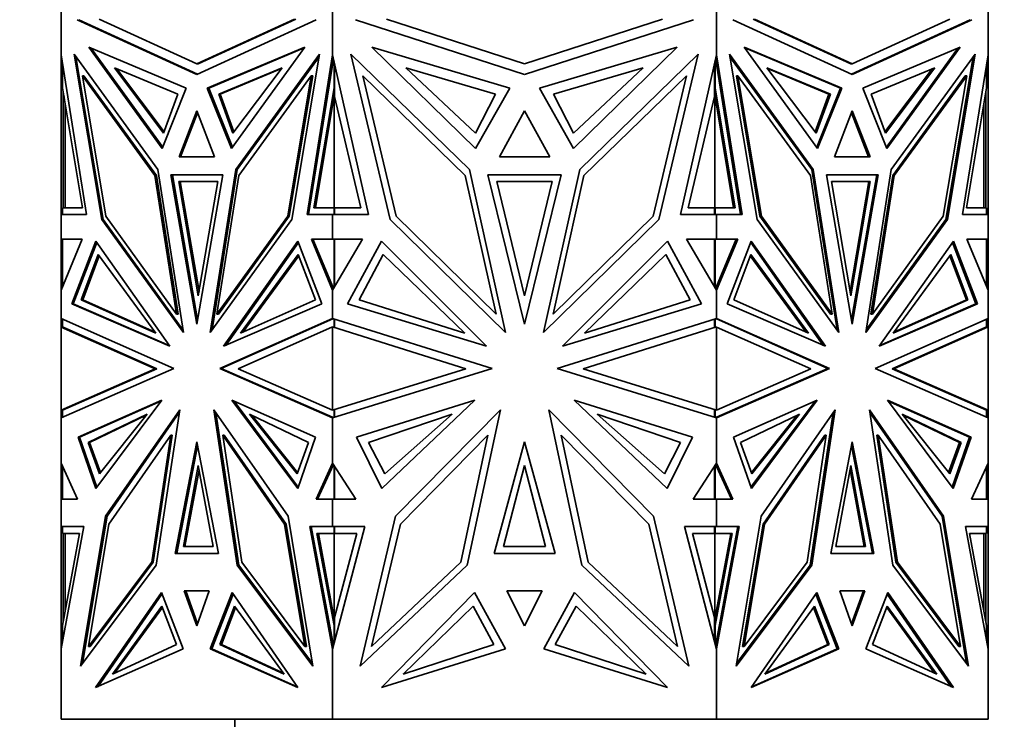
# Model space of a CAD drawing. Units: millimetres. Extents: x 0 to 2444, y 0 to 2757.
# Drawn here: x 1298 to 1345, y 2078 to 2111 of the extents above; entities that cross this region are included whole.
import ezdxf
from ezdxf import colors
from ezdxf.entities.mleader import LeaderData, LeaderLine
from ezdxf.math import Vec2, Vec3

# ---------------------------------------------------------------- set-up
doc = ezdxf.new("R2010")
doc.units = ezdxf.units.MM
doc.layers.add('DV1_Défaut', color=7, linetype='Continuous')
doc.layers.add('Défaut', color=7, linetype='Continuous')

# ---------------------------------------------------------------- blocks, each defined once
blk = doc.blocks.new('_DOT')
at = {"color": 0}
blk.add_line((0, 0), (-1, 0), dxfattribs=at)
at = {"color": 0, "const_width": 0.333}
blk.add_lwpolyline([(-0.1665, 0, 1), (0.1665, 0, 1)], format="xyb", close=True, dxfattribs=at)
blk = doc.blocks.new('SE')
at = {"layer": 'DV1_Défaut', "color": 7, "linetype": 'Continuous', "lineweight": 35}
for p, q in [((1300.345, 2109.582), (1300.345, 2112.491)), ((1313.232, 2109.583), (1313.232, 2112.491)), ((1331.457, 2109.582), (1331.457, 2112.491)), ((1344.345, 2109.583), (1344.345, 2112.491)), ((1306.788, 2108.656), (1301.116, 2111.257)), ((1301.187, 2111.257), (1306.824, 2108.672)), ((1306.788, 2109.16), (1302.153, 2111.285)), ((1311.423, 2111.285), (1306.788, 2109.16)), ((1312.461, 2111.257), (1306.788, 2108.656)), ((1306.859, 2109.16), (1311.494, 2111.285)), ((1322.345, 2108.656), (1314.323, 2111.257)), ((1322.345, 2109.16), (1315.79, 2111.285)), ((1328.9, 2111.285), (1322.345, 2109.16)), ((1330.367, 2111.257), (1322.345, 2108.656)), ((1337.901, 2108.656), (1332.229, 2111.257)), ((1333.195, 2111.285), (1337.83, 2109.16)), ((1337.901, 2109.16), (1333.266, 2111.285)), ((1337.866, 2108.672), (1343.503, 2111.257)), ((1342.536, 2111.285), (1337.901, 2109.16)), ((1343.573, 2111.257), (1337.901, 2108.656)), ((1300.345, 2102.007), (1300.345, 2109.582)), ((1300.345, 2109.582), (1300.345, 2109.582)), ((1301.553, 2102.007), (1300.345, 2109.582)), ((1304.938, 2104.142), (1300.962, 2109.615)), ((1300.962, 2109.615), (1302.277, 2101.768)), ((1301.663, 2109.96), (1305.144, 2105.136)), ((1306.292, 2108.009), (1301.663, 2109.96)), ((1305.17, 2105.199), (1301.764, 2109.917)), ((1307.285, 2108.009), (1311.914, 2109.96)), ((1311.883, 2109.917), (1307.356, 2108.009)), ((1311.914, 2109.96), (1308.432, 2105.136)), ((1308.638, 2104.142), (1312.614, 2109.615)), ((1312.614, 2109.615), (1311.3, 2101.768)), ((1312.024, 2102.007), (1313.232, 2109.583)), ((1313.232, 2109.582), (1313.232, 2109.583)), ((1314.941, 2102.007), (1313.232, 2109.582)), ((1313.232, 2109.138), (1313.232, 2109.582)), ((1313.235, 2109.278), (1313.235, 2109.57)), ((1319.729, 2104.142), (1314.106, 2109.615)), ((1314.106, 2109.615), (1315.964, 2101.768)), ((1315.096, 2109.96), (1320.02, 2105.136)), ((1321.643, 2108.009), (1315.096, 2109.96)), ((1323.047, 2108.009), (1329.594, 2109.96)), ((1329.594, 2109.96), (1324.67, 2105.136)), ((1324.961, 2104.142), (1330.584, 2109.615)), ((1330.584, 2109.615), (1328.725, 2101.768)), ((1329.749, 2102.007), (1331.457, 2109.582)), ((1331.455, 2109.277), (1331.455, 2109.57)), ((1331.457, 2109.582), (1331.457, 2109.582)), ((1331.457, 2109.582), (1331.457, 2109.139)), ((1332.666, 2102.007), (1331.457, 2109.582)), ((1336.051, 2104.142), (1332.075, 2109.615)), ((1332.075, 2109.615), (1333.389, 2101.768)), ((1332.775, 2109.96), (1336.257, 2105.136)), ((1337.405, 2108.009), (1332.775, 2109.96)), ((1332.806, 2109.917), (1337.334, 2108.009)), ((1338.397, 2108.009), (1343.027, 2109.96)), ((1342.925, 2109.917), (1339.52, 2105.199)), ((1343.027, 2109.96), (1339.545, 2105.136)), ((1339.751, 2104.142), (1343.727, 2109.615)), ((1343.727, 2109.615), (1342.413, 2101.768)), ((1343.136, 2102.007), (1344.345, 2109.583)), ((1344.344, 2109.581), (1344.345, 2109.582)), ((1344.345, 2109.582), (1344.345, 2109.583)), ((1344.345, 2102.007), (1344.345, 2109.582)), ((1300.417, 2108.02), (1300.417, 2109.126)), ((1301.054, 2109.488), (1302.348, 2101.768)), ((1306.859, 2109.16), (1306.788, 2109.16)), ((1308.709, 2104.142), (1312.593, 2109.488)), ((1313.274, 2109.399), (1312.095, 2102.007)), ((1313.235, 2109.278), (1313.273, 2109.399)), ((1313.235, 2109.155), (1313.235, 2109.278)), ((1313.301, 2108.02), (1313.301, 2109.277)), ((1313.332, 2109.139), (1313.332, 2107.607)), ((1331.357, 2107.607), (1331.357, 2109.139)), ((1331.389, 2108.02), (1331.389, 2109.278)), ((1331.416, 2109.399), (1331.416, 2109.398)), ((1331.416, 2109.398), (1331.455, 2109.277)), ((1331.416, 2109.398), (1331.455, 2109.155)), ((1331.455, 2109.277), (1331.455, 2109.155)), ((1331.455, 2109.156), (1331.457, 2109.14)), ((1331.457, 2109.139), (1332.595, 2102.007)), ((1335.98, 2104.142), (1332.096, 2109.489)), ((1337.83, 2109.16), (1337.901, 2109.16)), ((1342.342, 2101.768), (1343.635, 2109.489)), ((1344.272, 2108.02), (1344.272, 2109.128)), ((1302.875, 2108.978), (1305.888, 2107.715)), ((1305.215, 2105.877), (1302.875, 2108.978)), ((1305.238, 2105.94), (1302.978, 2108.935)), ((1310.844, 2108.978), (1307.83, 2107.715)), ((1310.811, 2108.935), (1307.901, 2107.715)), ((1308.503, 2105.877), (1310.844, 2108.978)), ((1316.71, 2108.978), (1320.971, 2107.715)), ((1320.02, 2105.877), (1316.71, 2108.978)), ((1327.979, 2108.978), (1323.718, 2107.715)), ((1324.67, 2105.877), (1327.979, 2108.978)), ((1333.846, 2108.978), (1336.859, 2107.715)), ((1336.187, 2105.877), (1333.846, 2108.978)), ((1333.879, 2108.935), (1336.789, 2107.715)), ((1341.815, 2108.978), (1338.802, 2107.715)), ((1339.451, 2105.94), (1341.711, 2108.935)), ((1339.474, 2105.877), (1341.815, 2108.978)), ((1301.358, 2108.592), (1302.474, 2101.93)), ((1301.429, 2108.592), (1301.358, 2108.592)), ((1304.8, 2103.854), (1301.358, 2108.592)), ((1304.871, 2103.854), (1301.429, 2108.592)), ((1308.776, 2103.854), (1312.218, 2108.592)), ((1312.218, 2108.592), (1311.102, 2101.93)), ((1311.173, 2101.93), (1312.289, 2108.592)), ((1312.289, 2108.592), (1312.218, 2108.592)), ((1314.665, 2108.592), (1316.244, 2101.93)), ((1319.534, 2103.854), (1314.665, 2108.592)), ((1325.156, 2103.854), (1330.024, 2108.592)), ((1330.024, 2108.592), (1328.446, 2101.93)), ((1332.4, 2108.592), (1332.471, 2108.592)), ((1332.4, 2108.592), (1333.516, 2101.93)), ((1332.471, 2108.592), (1333.587, 2101.93)), ((1335.913, 2103.854), (1332.471, 2108.592)), ((1343.26, 2108.592), (1339.818, 2103.854)), ((1339.889, 2103.854), (1343.331, 2108.592)), ((1343.331, 2108.592), (1342.215, 2101.93)), ((1343.26, 2108.592), (1343.331, 2108.592)), ((1301.367, 2102.322), (1300.417, 2108.02)), ((1300.445, 2107.607), (1300.445, 2107.856)), ((1305.144, 2105.136), (1306.292, 2108.009)), ((1305.888, 2107.715), (1305.215, 2105.877)), ((1308.432, 2105.136), (1307.285, 2108.009)), ((1307.356, 2108.009), (1307.285, 2108.009)), ((1307.356, 2108.009), (1308.478, 2105.199)), ((1307.83, 2107.715), (1307.901, 2107.715)), ((1307.83, 2107.715), (1308.503, 2105.877)), ((1307.901, 2107.715), (1308.551, 2105.94)), ((1312.351, 2102.322), (1313.301, 2108.02)), ((1312.422, 2102.322), (1313.315, 2107.679)), ((1313.301, 2108.02), (1313.332, 2108.02)), ((1313.332, 2107.782), (1313.315, 2107.68)), ((1313.332, 2107.607), (1313.315, 2107.68)), ((1313.315, 2107.679), (1313.315, 2107.68)), ((1313.315, 2102.324), (1313.315, 2107.679)), ((1320.02, 2105.136), (1321.643, 2108.009)), ((1320.971, 2107.715), (1320.02, 2105.877)), ((1324.67, 2105.136), (1323.047, 2108.009)), ((1323.718, 2107.715), (1324.67, 2105.877)), ((1331.389, 2108.02), (1331.357, 2108.02)), ((1332.268, 2102.322), (1331.357, 2107.783)), ((1331.375, 2107.68), (1331.357, 2107.607)), ((1331.375, 2107.68), (1331.375, 2102.324)), ((1332.339, 2102.322), (1331.389, 2108.02)), ((1336.789, 2107.715), (1336.139, 2105.94)), ((1336.859, 2107.715), (1336.187, 2105.877)), ((1337.334, 2108.009), (1336.212, 2105.199)), ((1336.257, 2105.136), (1337.405, 2108.009)), ((1336.859, 2107.715), (1336.789, 2107.715)), ((1337.334, 2108.009), (1337.405, 2108.009)), ((1339.545, 2105.136), (1338.397, 2108.009)), ((1338.802, 2107.715), (1339.474, 2105.877)), ((1343.322, 2102.322), (1344.272, 2108.02)), ((1344.245, 2107.855), (1344.245, 2107.607)), ((1300.445, 2102.324), (1300.445, 2107.607)), ((1300.486, 2107.432), (1300.445, 2107.607)), ((1300.486, 2107.608), (1300.486, 2107.432)), ((1300.503, 2107.504), (1300.486, 2107.432)), ((1300.545, 2107.256), (1300.545, 2102.324)), ((1314.578, 2102.322), (1313.332, 2107.607)), ((1330.112, 2102.322), (1331.357, 2107.607)), ((1344.145, 2102.324), (1344.145, 2107.255)), ((1344.203, 2107.432), (1344.186, 2107.504)), ((1344.245, 2107.607), (1344.203, 2107.432)), ((1344.203, 2107.607), (1344.203, 2107.432)), ((1344.245, 2102.324), (1344.245, 2107.607)), ((1306.788, 2106.931), (1305.945, 2104.745)), ((1306.824, 2106.839), (1306.016, 2104.745)), ((1307.632, 2104.745), (1306.788, 2106.931)), ((1322.345, 2106.931), (1321.152, 2104.745)), ((1323.538, 2104.745), (1322.345, 2106.931)), ((1337.901, 2106.931), (1337.057, 2104.745)), ((1337.866, 2106.839), (1338.674, 2104.745)), ((1338.745, 2104.745), (1337.901, 2106.931)), ((1305.945, 2104.745), (1307.632, 2104.745)), ((1321.152, 2104.745), (1323.538, 2104.745)), ((1337.057, 2104.745), (1338.745, 2104.745)), ((1306.153, 2096.405), (1304.938, 2104.142)), ((1307.424, 2096.405), (1308.638, 2104.142)), ((1307.514, 2096.53), (1308.709, 2104.142)), ((1308.709, 2104.142), (1308.638, 2104.142)), ((1321.446, 2096.405), (1319.729, 2104.142)), ((1323.243, 2096.405), (1324.961, 2104.142)), ((1335.98, 2104.142), (1336.051, 2104.142)), ((1337.175, 2096.53), (1335.98, 2104.142)), ((1337.266, 2096.405), (1336.051, 2104.142)), ((1338.536, 2096.405), (1339.751, 2104.142)), ((1305.832, 2097.284), (1304.8, 2103.854)), ((1304.871, 2103.854), (1304.8, 2103.854)), ((1305.902, 2097.284), (1304.871, 2103.854)), ((1308.019, 2103.887), (1305.558, 2103.887)), ((1305.558, 2103.887), (1306.788, 2096.803)), ((1305.629, 2103.887), (1306.824, 2097.007)), ((1308.019, 2103.887), (1305.629, 2103.887)), ((1305.699, 2103.887), (1305.699, 2103.887)), ((1307.784, 2103.571), (1305.935, 2103.571)), ((1305.935, 2103.571), (1306.859, 2098.156)), ((1306.005, 2103.571), (1306.895, 2098.363)), ((1306.788, 2096.803), (1308.019, 2103.887)), ((1306.859, 2098.156), (1307.784, 2103.571)), ((1307.745, 2097.284), (1308.776, 2103.854)), ((1320.992, 2097.284), (1319.534, 2103.854)), ((1324.085, 2103.887), (1320.604, 2103.887)), ((1320.604, 2103.887), (1322.345, 2096.803)), ((1323.652, 2103.571), (1321.037, 2103.571)), ((1321.037, 2103.571), (1322.345, 2098.157)), ((1322.345, 2096.803), (1324.085, 2103.887)), ((1322.345, 2098.157), (1323.652, 2103.571)), ((1323.698, 2097.284), (1325.156, 2103.854)), ((1336.944, 2097.284), (1335.913, 2103.854)), ((1339.132, 2103.887), (1336.67, 2103.887)), ((1336.67, 2103.887), (1337.901, 2096.803)), ((1339.061, 2103.887), (1336.67, 2103.887)), ((1338.755, 2103.571), (1336.906, 2103.571)), ((1336.906, 2103.571), (1337.83, 2098.156)), ((1337.795, 2098.363), (1338.684, 2103.571)), ((1337.83, 2098.156), (1338.755, 2103.571)), ((1339.061, 2103.887), (1337.866, 2097.007)), ((1337.901, 2096.803), (1339.132, 2103.887)), ((1339.818, 2103.854), (1338.787, 2097.284)), ((1338.858, 2097.284), (1339.889, 2103.854)), ((1338.99, 2103.887), (1338.99, 2103.887)), ((1339.818, 2103.854), (1339.889, 2103.854)), ((1300.417, 2102.007), (1300.417, 2102.324)), ((1300.417, 2102.324), (1300.488, 2102.324)), ((1300.417, 2102.324), (1301.367, 2102.322)), ((1300.488, 2102.324), (1300.519, 2102.324)), ((1300.519, 2102.324), (1300.545, 2102.324)), ((1300.519, 2102.324), (1301.367, 2102.322)), ((1313.301, 2102.324), (1312.351, 2102.322)), ((1313.301, 2102.324), (1313.372, 2102.324)), ((1313.301, 2102.007), (1313.301, 2102.324)), ((1313.332, 2102.324), (1314.578, 2102.322)), ((1313.332, 2102.324), (1313.332, 2102.007)), ((1313.372, 2102.324), (1313.372, 2102.324)), ((1331.357, 2102.324), (1330.112, 2102.322)), ((1331.318, 2102.324), (1331.318, 2102.324)), ((1331.389, 2102.324), (1331.318, 2102.324)), ((1331.357, 2102.007), (1331.357, 2102.324)), ((1331.389, 2102.007), (1331.389, 2102.324)), ((1331.389, 2102.324), (1332.339, 2102.322)), ((1343.322, 2102.322), (1344.171, 2102.324)), ((1344.272, 2102.324), (1343.322, 2102.322)), ((1344.145, 2102.324), (1344.171, 2102.324)), ((1344.202, 2102.324), (1344.171, 2102.324)), ((1344.272, 2102.324), (1344.202, 2102.324)), ((1344.272, 2102.007), (1344.272, 2102.324)), ((1300.345, 2102.007), (1300.345, 2102.007)), ((1300.345, 2102.007), (1301.553, 2102.007)), ((1300.345, 2100.835), (1300.345, 2102.007)), ((1300.445, 2102.007), (1300.445, 2102.007)), ((1302.348, 2101.768), (1302.277, 2101.768)), ((1302.277, 2101.768), (1306.153, 2096.405)), ((1302.348, 2101.768), (1306.133, 2096.53)), ((1302.474, 2101.93), (1305.832, 2097.284)), ((1311.3, 2101.768), (1307.424, 2096.405)), ((1311.102, 2101.93), (1307.745, 2097.284)), ((1307.816, 2097.284), (1311.173, 2101.93)), ((1311.173, 2101.93), (1311.102, 2101.93)), ((1313.232, 2102.007), (1312.024, 2102.007)), ((1313.232, 2102.007), (1314.941, 2102.007)), ((1313.232, 2102.007), (1313.232, 2102.007)), ((1313.232, 2100.835), (1313.232, 2102.007)), ((1313.235, 2102.007), (1313.235, 2102.007)), ((1315.964, 2101.768), (1321.446, 2096.405)), ((1316.244, 2101.93), (1320.992, 2097.284)), ((1328.725, 2101.768), (1323.243, 2096.405)), ((1328.446, 2101.93), (1323.698, 2097.284)), ((1331.457, 2102.007), (1329.749, 2102.007)), ((1331.455, 2102.007), (1331.455, 2102.007)), ((1331.457, 2102.007), (1331.457, 2102.007)), ((1331.457, 2102.007), (1332.666, 2102.007)), ((1331.457, 2100.835), (1331.457, 2102.007)), ((1333.389, 2101.768), (1337.266, 2096.405)), ((1333.516, 2101.93), (1333.587, 2101.93)), ((1333.516, 2101.93), (1336.874, 2097.284)), ((1333.587, 2101.93), (1336.944, 2097.284)), ((1342.413, 2101.768), (1338.536, 2096.405)), ((1338.556, 2096.53), (1342.342, 2101.768)), ((1342.215, 2101.93), (1338.858, 2097.284)), ((1342.342, 2101.768), (1342.413, 2101.768)), ((1344.345, 2102.007), (1343.136, 2102.007)), ((1344.245, 2102.007), (1344.245, 2102.007)), ((1344.345, 2102.007), (1344.345, 2102.007)), ((1344.345, 2100.835), (1344.345, 2102.007)), ((1300.345, 2100.835), (1300.345, 2100.835)), ((1300.345, 2100.835), (1300.345, 2098.426)), ((1301.351, 2100.835), (1300.345, 2098.426)), ((1300.345, 2100.835), (1300.445, 2100.835)), ((1300.345, 2100.835), (1301.351, 2100.835)), ((1300.417, 2098.6), (1300.417, 2100.835)), ((1300.417, 2100.835), (1301.351, 2100.835)), ((1300.445, 2100.835), (1300.445, 2100.835)), ((1300.486, 2100.835), (1300.486, 2100.835)), ((1301.991, 2100.75), (1300.851, 2097.777)), ((1300.922, 2097.777), (1302.037, 2100.685)), ((1305.514, 2095.753), (1301.991, 2100.75)), ((1308.063, 2095.753), (1311.585, 2100.75)), ((1311.61, 2100.685), (1308.165, 2095.798)), ((1311.585, 2100.75), (1312.726, 2097.777)), ((1313.232, 2100.835), (1312.226, 2100.835)), ((1312.226, 2100.835), (1313.232, 2098.425)), ((1313.301, 2100.835), (1312.297, 2100.835)), ((1312.297, 2100.835), (1313.274, 2098.496)), ((1312.367, 2100.835), (1312.367, 2100.835)), ((1313.232, 2100.835), (1313.232, 2100.835)), ((1313.232, 2100.835), (1314.655, 2100.835)), ((1314.655, 2100.835), (1313.232, 2098.426)), ((1313.301, 2100.835), (1313.332, 2100.835)), ((1313.301, 2098.542), (1313.301, 2100.835)), ((1313.332, 2100.835), (1313.332, 2098.595)), ((1315.561, 2100.75), (1313.948, 2097.777)), ((1320.542, 2095.753), (1315.561, 2100.75)), ((1324.148, 2095.753), (1329.129, 2100.75)), ((1329.129, 2100.75), (1330.742, 2097.777)), ((1331.457, 2100.835), (1330.035, 2100.835)), ((1330.035, 2100.835), (1331.457, 2098.426)), ((1331.357, 2098.595), (1331.357, 2100.835)), ((1331.389, 2100.835), (1331.357, 2100.835)), ((1331.389, 2098.542), (1331.389, 2100.835)), ((1331.389, 2100.835), (1332.393, 2100.835)), ((1331.457, 2100.835), (1331.457, 2100.835)), ((1332.464, 2100.835), (1331.457, 2098.426)), ((1331.457, 2100.835), (1332.464, 2100.835)), ((1332.393, 2100.835), (1331.457, 2098.595)), ((1333.104, 2100.75), (1331.964, 2097.777)), ((1332.322, 2100.835), (1332.322, 2100.835)), ((1333.079, 2100.685), (1336.524, 2095.797)), ((1336.626, 2095.753), (1333.104, 2100.75)), ((1339.176, 2095.753), (1342.698, 2100.75)), ((1342.652, 2100.685), (1343.768, 2097.777)), ((1342.698, 2100.75), (1343.838, 2097.777)), ((1344.345, 2100.835), (1343.338, 2100.835)), ((1343.338, 2100.835), (1344.345, 2098.425)), ((1344.272, 2100.835), (1343.339, 2100.835)), ((1344.203, 2100.835), (1344.203, 2100.835)), ((1344.245, 2100.835), (1344.245, 2100.835)), ((1344.245, 2100.835), (1344.345, 2100.835)), ((1344.272, 2098.599), (1344.272, 2100.835)), ((1344.345, 2100.835), (1344.345, 2100.835)), ((1344.345, 2100.835), (1344.345, 2098.426)), ((1302.114, 2100.11), (1301.303, 2097.954)), ((1302.161, 2100.046), (1301.374, 2097.954)), ((1304.85, 2096.372), (1302.114, 2100.11)), ((1308.868, 2096.372), (1311.604, 2100.11)), ((1308.973, 2096.418), (1311.628, 2100.046)), ((1311.604, 2100.11), (1312.415, 2097.954)), ((1315.634, 2100.11), (1314.488, 2097.954)), ((1319.503, 2096.372), (1315.634, 2100.11)), ((1325.186, 2096.372), (1329.055, 2100.11)), ((1329.055, 2100.11), (1330.202, 2097.954)), ((1333.085, 2100.11), (1332.275, 2097.954)), ((1335.716, 2096.418), (1333.061, 2100.046)), ((1335.821, 2096.372), (1333.085, 2100.11)), ((1339.84, 2096.372), (1342.576, 2100.11)), ((1342.529, 2100.046), (1343.316, 2097.954)), ((1342.576, 2100.11), (1343.386, 2097.954)), ((1300.345, 2097.081), (1300.345, 2098.426)), ((1300.345, 2098.426), (1300.345, 2098.426)), ((1313.232, 2098.426), (1313.232, 2098.595)), ((1313.232, 2098.425), (1313.232, 2098.426)), ((1313.232, 2097.081), (1313.232, 2098.425)), ((1313.235, 2098.589), (1313.235, 2098.542)), ((1313.235, 2098.43), (1313.235, 2098.542)), ((1313.273, 2098.496), (1313.235, 2098.542)), ((1331.455, 2098.589), (1331.416, 2098.496)), ((1331.455, 2098.542), (1331.416, 2098.496)), ((1331.416, 2098.496), (1331.416, 2098.496)), ((1331.457, 2098.595), (1331.455, 2098.588)), ((1331.455, 2098.542), (1331.455, 2098.589)), ((1331.455, 2098.43), (1331.455, 2098.542)), ((1331.457, 2098.595), (1331.457, 2098.426)), ((1331.457, 2097.081), (1331.457, 2098.426)), ((1331.457, 2098.426), (1331.457, 2098.426)), ((1344.345, 2098.426), (1344.344, 2098.426)), ((1344.345, 2098.425), (1344.345, 2098.426)), ((1344.345, 2097.081), (1344.345, 2098.425)), ((1301.303, 2097.954), (1304.85, 2096.372)), ((1301.303, 2097.954), (1301.374, 2097.954)), ((1301.374, 2097.954), (1304.816, 2096.418)), ((1312.415, 2097.954), (1308.868, 2096.372)), ((1314.488, 2097.954), (1319.503, 2096.372)), ((1330.202, 2097.954), (1325.186, 2096.372)), ((1332.275, 2097.954), (1335.821, 2096.372)), ((1343.386, 2097.954), (1339.84, 2096.372)), ((1343.316, 2097.954), (1339.874, 2096.418)), ((1343.386, 2097.954), (1343.316, 2097.954)), ((1300.922, 2097.777), (1300.851, 2097.777)), ((1300.851, 2097.777), (1305.514, 2095.753)), ((1305.482, 2095.797), (1300.922, 2097.777)), ((1312.726, 2097.777), (1308.063, 2095.753)), ((1313.948, 2097.777), (1320.542, 2095.753)), ((1330.742, 2097.777), (1324.148, 2095.753)), ((1331.964, 2097.777), (1336.626, 2095.753)), ((1343.838, 2097.777), (1339.176, 2095.753)), ((1343.768, 2097.777), (1339.207, 2095.797)), ((1343.768, 2097.777), (1343.838, 2097.777)), ((1300.345, 2097.081), (1300.345, 2097.081)), ((1300.345, 2097.081), (1300.345, 2096.671)), ((1300.345, 2097.081), (1305.698, 2094.705)), ((1300.417, 2096.67), (1300.417, 2097.049)), ((1305.902, 2097.284), (1305.832, 2097.284)), ((1307.816, 2097.284), (1307.745, 2097.284)), ((1313.232, 2097.081), (1307.878, 2094.705)), ((1313.274, 2097.068), (1307.949, 2094.705)), ((1313.232, 2097.081), (1313.232, 2097.081)), ((1313.232, 2097.081), (1320.803, 2094.705)), ((1313.232, 2097.05), (1313.232, 2097.081)), ((1313.235, 2097.06), (1313.235, 2097.081)), ((1313.273, 2097.068), (1313.235, 2097.06)), ((1313.235, 2097.06), (1313.235, 2097.051)), ((1313.301, 2096.67), (1313.301, 2097.06)), ((1313.332, 2096.671), (1313.332, 2097.05)), ((1331.457, 2097.081), (1323.886, 2094.705)), ((1331.357, 2097.05), (1331.357, 2096.67)), ((1331.389, 2096.67), (1331.389, 2097.06)), ((1331.455, 2097.06), (1331.416, 2097.068)), ((1331.416, 2097.068), (1336.74, 2094.705)), ((1331.455, 2097.06), (1331.455, 2097.081)), ((1331.455, 2097.051), (1331.455, 2097.06)), ((1331.457, 2097.081), (1331.457, 2097.081)), ((1331.457, 2097.081), (1336.811, 2094.705)), ((1331.457, 2097.081), (1331.457, 2097.05)), ((1336.874, 2097.284), (1336.944, 2097.284)), ((1338.787, 2097.284), (1338.858, 2097.284)), ((1344.345, 2097.081), (1338.991, 2094.705)), ((1344.272, 2096.67), (1344.272, 2097.049)), ((1344.344, 2097.081), (1344.345, 2097.081)), ((1344.345, 2097.081), (1344.345, 2097.081)), ((1344.345, 2097.081), (1344.345, 2096.671)), ((1300.345, 2096.67), (1300.345, 2096.671)), ((1300.345, 2096.67), (1300.345, 2096.671)), ((1300.345, 2092.729), (1300.345, 2096.67)), ((1300.345, 2096.67), (1300.345, 2096.67)), ((1304.819, 2094.684), (1300.345, 2096.67)), ((1300.445, 2096.657), (1300.345, 2096.67)), ((1300.445, 2096.657), (1300.417, 2096.67)), ((1300.445, 2096.657), (1304.89, 2094.684)), ((1308.757, 2094.684), (1313.232, 2096.671)), ((1313.232, 2092.729), (1313.232, 2096.671)), ((1313.232, 2096.671), (1313.232, 2096.671)), ((1319.56, 2094.684), (1313.232, 2096.671)), ((1313.273, 2096.658), (1313.273, 2096.658)), ((1313.273, 2096.657), (1313.273, 2096.658)), ((1313.328, 2096.67), (1313.274, 2096.657)), ((1313.274, 2096.657), (1313.301, 2096.67)), ((1313.301, 2096.67), (1313.328, 2096.67)), ((1313.328, 2096.67), (1313.332, 2096.671)), ((1313.328, 2096.67), (1313.328, 2096.67)), ((1325.129, 2094.684), (1331.457, 2096.671)), ((1331.357, 2096.67), (1331.361, 2096.67)), ((1331.389, 2096.67), (1331.361, 2096.67)), ((1331.416, 2096.657), (1331.361, 2096.67)), ((1331.361, 2096.67), (1331.361, 2096.67)), ((1331.416, 2096.657), (1331.389, 2096.67)), ((1331.457, 2096.67), (1331.457, 2096.671)), ((1331.457, 2092.729), (1331.457, 2096.67)), ((1335.932, 2094.684), (1331.457, 2096.67)), ((1339.799, 2094.684), (1344.245, 2096.658)), ((1339.87, 2094.684), (1344.345, 2096.671)), ((1344.344, 2096.671), (1344.245, 2096.658)), ((1344.245, 2096.658), (1344.272, 2096.67)), ((1344.245, 2096.658), (1344.245, 2096.658)), ((1344.345, 2096.671), (1344.344, 2096.671)), ((1344.345, 2092.729), (1344.345, 2096.671)), ((1344.345, 2096.671), (1344.345, 2096.671)), ((1305.698, 2094.705), (1300.345, 2092.365)), ((1300.345, 2092.729), (1304.819, 2094.684)), ((1300.417, 2092.73), (1304.89, 2094.684)), ((1304.89, 2094.684), (1304.819, 2094.684)), ((1304.89, 2094.684), (1304.89, 2094.684)), ((1304.89, 2094.684), (1304.89, 2094.684)), ((1307.949, 2094.705), (1307.878, 2094.705)), ((1307.878, 2094.705), (1313.232, 2092.365)), ((1307.949, 2094.705), (1313.232, 2092.396)), ((1313.232, 2092.729), (1308.757, 2094.684)), ((1320.803, 2094.705), (1313.232, 2092.365)), ((1313.232, 2092.729), (1319.56, 2094.684)), ((1323.886, 2094.705), (1331.457, 2092.365)), ((1331.457, 2092.729), (1325.129, 2094.684)), ((1336.811, 2094.705), (1331.457, 2092.365)), ((1331.457, 2092.396), (1336.74, 2094.705)), ((1331.457, 2092.729), (1335.932, 2094.684)), ((1336.74, 2094.705), (1336.811, 2094.705)), ((1338.991, 2094.705), (1344.345, 2092.365)), ((1339.799, 2094.684), (1339.87, 2094.684)), ((1344.272, 2092.73), (1339.799, 2094.684)), ((1339.799, 2094.684), (1339.8, 2094.684)), ((1339.8, 2094.684), (1339.799, 2094.684)), ((1344.345, 2092.729), (1339.87, 2094.684)), ((1301.151, 2091.436), (1305.124, 2093.198)), ((1305.124, 2093.198), (1301.999, 2089.003)), ((1312.425, 2091.436), (1308.453, 2093.198)), ((1308.453, 2093.198), (1311.577, 2089.003)), ((1314.373, 2091.436), (1319.991, 2093.198)), ((1319.991, 2093.198), (1315.572, 2089.003)), ((1330.317, 2091.436), (1324.698, 2093.198)), ((1324.698, 2093.198), (1329.117, 2089.003)), ((1332.264, 2091.436), (1336.237, 2093.198)), ((1336.237, 2093.198), (1333.112, 2089.003)), ((1343.538, 2091.436), (1339.565, 2093.198)), ((1339.565, 2093.198), (1342.69, 2089.003)), ((1300.345, 2092.729), (1300.445, 2092.742)), ((1300.345, 2092.729), (1300.345, 2092.729)), ((1300.345, 2092.729), (1300.345, 2092.365)), ((1300.345, 2092.729), (1300.345, 2092.729)), ((1300.345, 2092.729), (1300.345, 2092.729)), ((1300.417, 2092.397), (1300.417, 2092.73)), ((1300.445, 2092.742), (1300.445, 2092.742)), ((1305.089, 2093.151), (1301.222, 2091.436)), ((1305.976, 2092.739), (1302.458, 2087.689)), ((1304.865, 2085.373), (1305.976, 2092.739)), ((1307.601, 2092.739), (1311.118, 2087.689)), ((1308.712, 2085.373), (1307.601, 2092.739)), ((1311.6, 2089.068), (1308.558, 2093.151)), ((1313.232, 2092.729), (1313.232, 2092.729)), ((1313.332, 2092.729), (1313.273, 2092.742)), ((1313.301, 2092.73), (1313.273, 2092.742)), ((1313.301, 2092.387), (1313.301, 2092.73)), ((1313.301, 2092.73), (1313.329, 2092.73)), ((1313.332, 2092.396), (1313.332, 2092.729)), ((1321.196, 2092.739), (1316.221, 2087.689)), ((1319.624, 2085.373), (1321.196, 2092.739)), ((1323.494, 2092.739), (1328.468, 2087.689)), ((1325.065, 2085.373), (1323.494, 2092.739)), ((1331.416, 2092.742), (1331.357, 2092.729)), ((1331.357, 2092.729), (1331.357, 2092.396)), ((1331.389, 2092.73), (1331.361, 2092.73)), ((1331.389, 2092.73), (1331.416, 2092.742)), ((1331.389, 2092.387), (1331.389, 2092.73)), ((1331.457, 2092.729), (1331.457, 2092.729)), ((1333.089, 2089.068), (1336.131, 2093.151)), ((1337.088, 2092.739), (1333.571, 2087.689)), ((1335.977, 2085.373), (1337.088, 2092.739)), ((1338.714, 2092.739), (1342.231, 2087.689)), ((1339.825, 2085.373), (1338.714, 2092.739)), ((1339.6, 2093.151), (1343.467, 2091.436)), ((1344.245, 2092.742), (1344.245, 2092.742)), ((1344.245, 2092.742), (1344.345, 2092.729)), ((1344.272, 2092.397), (1344.272, 2092.73)), ((1344.345, 2092.729), (1344.345, 2092.365)), ((1344.345, 2092.729), (1344.345, 2092.729)), ((1344.345, 2092.729), (1344.345, 2092.729)), ((1300.345, 2092.365), (1300.345, 2092.365)), ((1300.345, 2090.208), (1300.345, 2092.365)), ((1304.427, 2092.541), (1301.627, 2091.188)), ((1304.383, 2092.485), (1301.698, 2091.188)), ((1302.167, 2089.705), (1304.427, 2092.541)), ((1302.529, 2087.689), (1305.956, 2092.609)), ((1307.691, 2092.609), (1308.783, 2085.373)), ((1309.291, 2092.541), (1312.091, 2091.188)), ((1311.552, 2089.705), (1309.291, 2092.541)), ((1311.574, 2089.766), (1309.406, 2092.485)), ((1313.232, 2092.365), (1313.232, 2092.396)), ((1313.232, 2092.396), (1313.235, 2092.395)), ((1313.232, 2092.365), (1313.232, 2092.365)), ((1313.232, 2090.209), (1313.232, 2092.365)), ((1313.235, 2092.395), (1313.235, 2092.387)), ((1313.235, 2092.395), (1313.273, 2092.378)), ((1313.235, 2092.366), (1313.235, 2092.387)), ((1313.235, 2092.387), (1313.273, 2092.378)), ((1318.905, 2092.541), (1314.946, 2091.188)), ((1315.709, 2089.705), (1318.905, 2092.541)), ((1325.784, 2092.541), (1329.744, 2091.188)), ((1328.981, 2089.705), (1325.784, 2092.541)), ((1331.416, 2092.378), (1331.455, 2092.395)), ((1331.416, 2092.378), (1331.455, 2092.387)), ((1331.416, 2092.378), (1331.416, 2092.378)), ((1331.457, 2092.396), (1331.455, 2092.395)), ((1331.455, 2092.387), (1331.455, 2092.395)), ((1331.455, 2092.366), (1331.455, 2092.387)), ((1331.457, 2092.396), (1331.457, 2092.365)), ((1331.457, 2092.365), (1331.457, 2092.365)), ((1331.457, 2090.208), (1331.457, 2092.365)), ((1335.398, 2092.541), (1332.599, 2091.188)), ((1333.116, 2089.766), (1335.283, 2092.485)), ((1333.138, 2089.705), (1335.398, 2092.541)), ((1335.907, 2085.373), (1336.998, 2092.609)), ((1342.16, 2087.689), (1338.733, 2092.609)), ((1340.263, 2092.541), (1343.062, 2091.188)), ((1342.523, 2089.705), (1340.263, 2092.541)), ((1340.307, 2092.485), (1342.992, 2091.188)), ((1344.345, 2092.365), (1344.345, 2092.365)), ((1344.345, 2092.365), (1344.345, 2092.365)), ((1344.345, 2090.209), (1344.345, 2092.365)), ((1301.999, 2089.003), (1301.151, 2091.436)), ((1301.222, 2091.436), (1301.151, 2091.436)), ((1301.222, 2091.436), (1302.048, 2089.068)), ((1302.621, 2087.317), (1305.556, 2091.531)), ((1305.556, 2091.531), (1304.648, 2085.509)), ((1305.626, 2091.531), (1304.718, 2085.509)), ((1305.626, 2091.531), (1305.556, 2091.531)), ((1310.956, 2087.317), (1308.021, 2091.531)), ((1308.021, 2091.531), (1308.929, 2085.509)), ((1308.092, 2091.531), (1308.021, 2091.531)), ((1308.092, 2091.531), (1311.027, 2087.317)), ((1311.577, 2089.003), (1312.425, 2091.436)), ((1315.572, 2089.003), (1314.373, 2091.436)), ((1316.451, 2087.317), (1320.602, 2091.531)), ((1320.602, 2091.531), (1319.317, 2085.509)), ((1328.239, 2087.317), (1324.088, 2091.531)), ((1324.088, 2091.531), (1325.372, 2085.509)), ((1329.117, 2089.003), (1330.317, 2091.436)), ((1333.112, 2089.003), (1332.264, 2091.436)), ((1333.663, 2087.317), (1336.598, 2091.531)), ((1333.733, 2087.317), (1336.668, 2091.531)), ((1336.668, 2091.531), (1335.76, 2085.509)), ((1336.598, 2091.531), (1336.668, 2091.531)), ((1339.063, 2091.531), (1339.134, 2091.531)), ((1339.971, 2085.509), (1339.063, 2091.531)), ((1342.069, 2087.317), (1339.134, 2091.531)), ((1339.134, 2091.531), (1340.042, 2085.509)), ((1342.642, 2089.068), (1343.467, 2091.436)), ((1342.69, 2089.003), (1343.538, 2091.436)), ((1343.467, 2091.436), (1343.538, 2091.436)), ((1301.627, 2091.188), (1301.698, 2091.188)), ((1301.627, 2091.188), (1302.167, 2089.705)), ((1301.698, 2091.188), (1302.215, 2089.766)), ((1306.788, 2091.216), (1305.764, 2085.915)), ((1305.835, 2085.915), (1306.824, 2091.033)), ((1307.813, 2085.915), (1306.788, 2091.216)), ((1312.091, 2091.188), (1311.552, 2089.705)), ((1314.946, 2091.188), (1315.709, 2089.705)), ((1322.345, 2091.216), (1320.896, 2085.915)), ((1323.793, 2085.915), (1322.345, 2091.216)), ((1329.744, 2091.188), (1328.981, 2089.705)), ((1332.599, 2091.188), (1333.138, 2089.705)), ((1337.901, 2091.216), (1336.877, 2085.915)), ((1338.855, 2085.915), (1337.866, 2091.033)), ((1338.925, 2085.915), (1337.901, 2091.216)), ((1342.992, 2091.188), (1342.474, 2089.766)), ((1343.062, 2091.188), (1342.523, 2089.705)), ((1343.062, 2091.188), (1342.992, 2091.188)), ((1300.345, 2090.208), (1300.345, 2088.497)), ((1300.345, 2090.208), (1300.345, 2090.208)), ((1300.345, 2090.208), (1301.124, 2088.497)), ((1300.417, 2088.497), (1300.417, 2090.049)), ((1306.155, 2086.251), (1306.859, 2090.09)), ((1306.859, 2090.09), (1307.563, 2086.251)), ((1313.232, 2090.209), (1312.453, 2088.497)), ((1313.274, 2090.144), (1312.524, 2088.497)), ((1313.232, 2090.208), (1313.232, 2090.209)), ((1313.232, 2090.208), (1314.334, 2088.497)), ((1313.232, 2090.053), (1313.232, 2090.208)), ((1313.235, 2090.102), (1313.235, 2090.204)), ((1313.273, 2090.144), (1313.235, 2090.102)), ((1313.235, 2090.102), (1313.235, 2090.059)), ((1313.301, 2088.497), (1313.301, 2090.101)), ((1313.332, 2088.497), (1313.332, 2090.053)), ((1321.349, 2086.251), (1322.345, 2090.09)), ((1322.345, 2090.09), (1323.34, 2086.251)), ((1331.457, 2090.208), (1330.355, 2088.497)), ((1331.357, 2090.053), (1331.357, 2088.497)), ((1331.389, 2088.497), (1331.389, 2090.102)), ((1331.455, 2090.101), (1331.416, 2090.144)), ((1331.455, 2090.059), (1331.416, 2090.144)), ((1331.416, 2090.144), (1331.416, 2090.144)), ((1331.455, 2090.101), (1331.455, 2090.204)), ((1331.455, 2090.059), (1331.455, 2090.101)), ((1331.455, 2090.059), (1331.457, 2090.053)), ((1331.457, 2090.208), (1331.457, 2090.208)), ((1331.457, 2090.208), (1332.237, 2088.497)), ((1331.457, 2090.208), (1331.457, 2090.053)), ((1332.166, 2088.497), (1331.457, 2090.053)), ((1337.127, 2086.251), (1337.83, 2090.09)), ((1337.83, 2090.09), (1338.534, 2086.251)), ((1344.345, 2090.209), (1343.565, 2088.497)), ((1344.272, 2088.497), (1344.272, 2090.049)), ((1344.344, 2090.208), (1344.345, 2090.208)), ((1344.345, 2090.208), (1344.345, 2090.209)), ((1344.345, 2090.208), (1344.345, 2088.497)), ((1306.226, 2086.251), (1306.895, 2089.897)), ((1337.795, 2089.897), (1338.464, 2086.251)), ((1300.345, 2088.497), (1300.345, 2088.497)), ((1300.345, 2087.209), (1300.345, 2088.497)), ((1301.124, 2088.497), (1300.345, 2088.497)), ((1300.445, 2088.497), (1300.445, 2088.497)), ((1312.453, 2088.497), (1313.232, 2088.497)), ((1314.334, 2088.497), (1313.232, 2088.497)), ((1313.232, 2088.497), (1313.232, 2088.497)), ((1313.232, 2087.209), (1313.232, 2088.497)), ((1313.235, 2088.497), (1313.235, 2088.497)), ((1330.355, 2088.497), (1331.457, 2088.497)), ((1331.455, 2088.497), (1331.455, 2088.497)), ((1331.457, 2088.497), (1331.457, 2088.497)), ((1331.457, 2087.209), (1331.457, 2088.497)), ((1332.237, 2088.497), (1331.457, 2088.497)), ((1343.565, 2088.497), (1344.345, 2088.497)), ((1344.245, 2088.497), (1344.245, 2088.497)), ((1344.345, 2088.497), (1344.345, 2088.497)), ((1344.345, 2087.209), (1344.345, 2088.497)), ((1302.458, 2087.689), (1301.275, 2080.571)), ((1301.366, 2080.693), (1302.529, 2087.689)), ((1302.529, 2087.689), (1302.458, 2087.689)), ((1311.118, 2087.689), (1312.302, 2080.571)), ((1316.221, 2087.689), (1314.547, 2080.571)), ((1328.468, 2087.689), (1330.142, 2080.571)), ((1333.571, 2087.689), (1332.387, 2080.571)), ((1342.16, 2087.689), (1342.231, 2087.689)), ((1343.324, 2080.693), (1342.16, 2087.689)), ((1342.231, 2087.689), (1343.415, 2080.571)), ((1300.345, 2087.209), (1300.345, 2087.209)), ((1300.345, 2087.209), (1300.345, 2081.388)), ((1301.423, 2087.209), (1300.345, 2081.388)), ((1300.345, 2087.209), (1301.423, 2087.209)), ((1300.345, 2087.209), (1300.445, 2087.209)), ((1300.417, 2086.877), (1300.417, 2087.209)), ((1300.417, 2087.209), (1301.423, 2087.209)), ((1300.445, 2087.209), (1300.445, 2087.209)), ((1300.486, 2087.209), (1300.486, 2087.209)), ((1301.654, 2081.506), (1302.621, 2087.317)), ((1311.922, 2081.506), (1310.956, 2087.317)), ((1311.027, 2087.317), (1310.956, 2087.317)), ((1311.027, 2087.317), (1311.993, 2081.506)), ((1313.232, 2087.209), (1312.154, 2087.209)), ((1312.154, 2087.209), (1313.232, 2081.387)), ((1313.301, 2087.209), (1312.224, 2087.209)), ((1312.224, 2087.209), (1313.274, 2081.545)), ((1312.295, 2087.209), (1312.295, 2087.209)), ((1313.232, 2087.209), (1313.232, 2087.209)), ((1313.232, 2087.209), (1314.757, 2087.209)), ((1314.757, 2087.209), (1313.232, 2081.387)), ((1313.301, 2087.209), (1313.332, 2087.209)), ((1313.301, 2086.877), (1313.301, 2087.209)), ((1313.332, 2087.209), (1313.332, 2086.877)), ((1315.084, 2081.506), (1316.451, 2087.317)), ((1329.605, 2081.506), (1328.239, 2087.317)), ((1331.457, 2087.209), (1329.932, 2087.209)), ((1329.932, 2087.209), (1331.457, 2081.387)), ((1331.357, 2086.877), (1331.357, 2087.209)), ((1331.389, 2087.209), (1331.357, 2087.209)), ((1331.389, 2086.877), (1331.389, 2087.209)), ((1331.389, 2087.209), (1332.465, 2087.209)), ((1331.457, 2087.209), (1331.457, 2087.209)), ((1332.536, 2087.209), (1331.457, 2081.388)), ((1331.457, 2087.209), (1332.536, 2087.209)), ((1332.465, 2087.209), (1331.457, 2081.769)), ((1332.394, 2087.209), (1332.394, 2087.209)), ((1332.696, 2081.506), (1333.663, 2087.317)), ((1332.767, 2081.506), (1333.733, 2087.317)), ((1333.663, 2087.317), (1333.733, 2087.317)), ((1343.035, 2081.506), (1342.069, 2087.317)), ((1344.345, 2087.209), (1343.266, 2087.209)), ((1343.266, 2087.209), (1344.345, 2081.387)), ((1344.272, 2087.209), (1343.266, 2087.209)), ((1344.203, 2087.209), (1344.203, 2087.209)), ((1344.245, 2087.209), (1344.245, 2087.209)), ((1344.245, 2087.209), (1344.345, 2087.209)), ((1344.272, 2086.877), (1344.272, 2087.209)), ((1344.345, 2087.209), (1344.345, 2087.209)), ((1344.345, 2087.209), (1344.345, 2081.387)), ((1300.417, 2082.509), (1301.227, 2086.877)), ((1301.227, 2086.877), (1300.417, 2086.877)), ((1300.445, 2082.88), (1300.445, 2086.877)), ((1300.545, 2086.877), (1300.545, 2083.195)), ((1313.301, 2082.509), (1312.491, 2086.877)), ((1312.491, 2086.877), (1313.301, 2086.877)), ((1313.315, 2082.815), (1312.562, 2086.877)), ((1313.301, 2086.877), (1313.372, 2086.877)), ((1313.315, 2082.815), (1313.315, 2086.877)), ((1313.332, 2082.88), (1314.38, 2086.877)), ((1314.38, 2086.877), (1313.332, 2086.877)), ((1313.372, 2086.877), (1313.372, 2086.877)), ((1331.357, 2082.88), (1330.31, 2086.877)), ((1330.31, 2086.877), (1331.357, 2086.877)), ((1331.318, 2086.877), (1331.318, 2086.877)), ((1331.389, 2086.877), (1331.318, 2086.877)), ((1331.357, 2082.721), (1332.128, 2086.877)), ((1331.375, 2086.877), (1331.375, 2082.815)), ((1331.389, 2082.509), (1332.198, 2086.877)), ((1332.198, 2086.877), (1331.389, 2086.877)), ((1344.272, 2082.509), (1343.463, 2086.877)), ((1343.463, 2086.877), (1344.272, 2086.877)), ((1344.145, 2083.196), (1344.145, 2086.877)), ((1344.245, 2082.88), (1344.245, 2086.877)), ((1307.563, 2086.251), (1306.155, 2086.251)), ((1323.34, 2086.251), (1321.349, 2086.251)), ((1338.534, 2086.251), (1337.127, 2086.251)), ((1305.764, 2085.915), (1307.813, 2085.915)), ((1320.896, 2085.915), (1323.793, 2085.915)), ((1336.877, 2085.915), (1338.925, 2085.915)), ((1301.275, 2080.571), (1304.865, 2085.373)), ((1304.648, 2085.509), (1301.654, 2081.506)), ((1304.718, 2085.509), (1301.725, 2081.506)), ((1304.718, 2085.509), (1304.648, 2085.509)), ((1312.302, 2080.571), (1308.712, 2085.373)), ((1308.783, 2085.373), (1308.712, 2085.373)), ((1308.783, 2085.373), (1312.282, 2080.693)), ((1308.929, 2085.509), (1311.922, 2081.506)), ((1314.547, 2080.571), (1319.624, 2085.373)), ((1319.317, 2085.509), (1315.084, 2081.506)), ((1330.142, 2080.571), (1325.065, 2085.373)), ((1325.372, 2085.509), (1329.605, 2081.506)), ((1332.387, 2080.571), (1335.977, 2085.373)), ((1332.408, 2080.693), (1335.907, 2085.373)), ((1335.76, 2085.509), (1332.767, 2081.506)), ((1335.907, 2085.373), (1335.977, 2085.373)), ((1343.415, 2080.571), (1339.825, 2085.373)), ((1339.971, 2085.509), (1340.042, 2085.509)), ((1342.964, 2081.506), (1339.971, 2085.509)), ((1340.042, 2085.509), (1343.035, 2081.506)), ((1301.988, 2079.553), (1305.109, 2084.061)), ((1302.09, 2079.598), (1305.135, 2083.996)), ((1305.109, 2084.061), (1306.146, 2081.388)), ((1307.383, 2084.148), (1306.194, 2084.148)), ((1306.194, 2084.148), (1306.788, 2082.486)), ((1306.265, 2084.148), (1306.824, 2082.585)), ((1307.383, 2084.148), (1306.265, 2084.148)), ((1306.335, 2084.148), (1306.335, 2084.148)), ((1306.788, 2082.486), (1307.383, 2084.148)), ((1308.467, 2084.061), (1307.431, 2081.388)), ((1308.513, 2083.996), (1307.502, 2081.388)), ((1311.589, 2079.553), (1308.467, 2084.061)), ((1315.555, 2079.553), (1319.97, 2084.061)), ((1319.97, 2084.061), (1321.436, 2081.388)), ((1323.186, 2084.148), (1321.504, 2084.148)), ((1321.504, 2084.148), (1322.345, 2082.486)), ((1322.345, 2082.486), (1323.186, 2084.148)), ((1324.719, 2084.061), (1323.254, 2081.388)), ((1329.134, 2079.553), (1324.719, 2084.061)), ((1333.1, 2079.553), (1336.222, 2084.061)), ((1336.177, 2083.996), (1337.188, 2081.388)), ((1336.222, 2084.061), (1337.258, 2081.388)), ((1338.496, 2084.148), (1337.306, 2084.148)), ((1337.306, 2084.148), (1337.901, 2082.486)), ((1338.425, 2084.148), (1337.306, 2084.148)), ((1338.425, 2084.148), (1337.866, 2082.585)), ((1337.901, 2082.486), (1338.496, 2084.148)), ((1338.354, 2084.148), (1338.354, 2084.148)), ((1339.58, 2084.061), (1338.544, 2081.388)), ((1339.555, 2083.996), (1342.6, 2079.598)), ((1342.702, 2079.553), (1339.58, 2084.061)), ((1302.78, 2080.185), (1305.132, 2083.415)), ((1305.132, 2083.415), (1305.833, 2081.596)), ((1308.586, 2083.415), (1307.886, 2081.596)), ((1310.938, 2080.185), (1308.586, 2083.415)), ((1316.576, 2080.185), (1319.902, 2083.415)), ((1319.902, 2083.415), (1320.893, 2081.596)), ((1324.787, 2083.415), (1323.797, 2081.596)), ((1328.114, 2080.185), (1324.787, 2083.415)), ((1333.751, 2080.185), (1336.104, 2083.415)), ((1336.104, 2083.415), (1336.804, 2081.596)), ((1339.557, 2083.415), (1338.857, 2081.596)), ((1341.91, 2080.185), (1339.557, 2083.415)), ((1300.486, 2083.038), (1300.445, 2082.88)), ((1300.486, 2082.879), (1300.486, 2083.038)), ((1300.503, 2082.972), (1300.486, 2083.038)), ((1302.887, 2080.235), (1305.157, 2083.352)), ((1308.632, 2083.352), (1307.957, 2081.596)), ((1336.057, 2083.352), (1336.733, 2081.596)), ((1341.803, 2080.235), (1339.533, 2083.352)), ((1344.203, 2083.038), (1344.186, 2082.973)), ((1344.245, 2082.88), (1344.203, 2083.038)), ((1344.203, 2082.88), (1344.203, 2083.038)), ((1300.417, 2081.78), (1300.417, 2082.509)), ((1300.445, 2082.656), (1300.445, 2082.88)), ((1313.301, 2082.509), (1313.332, 2082.509)), ((1313.301, 2081.65), (1313.301, 2082.509)), ((1313.332, 2082.88), (1313.315, 2082.815)), ((1313.332, 2082.722), (1313.315, 2082.815)), ((1313.315, 2082.815), (1313.315, 2082.815)), ((1313.332, 2082.88), (1313.332, 2081.769)), ((1331.357, 2081.769), (1331.357, 2082.88)), ((1331.375, 2082.815), (1331.357, 2082.88)), ((1331.389, 2082.509), (1331.357, 2082.509)), ((1331.389, 2081.649), (1331.389, 2082.509)), ((1344.245, 2082.88), (1344.245, 2082.657)), ((1344.272, 2081.778), (1344.272, 2082.509)), ((1301.725, 2081.506), (1301.654, 2081.506)), ((1305.833, 2081.596), (1302.78, 2080.185)), ((1307.886, 2081.596), (1310.938, 2080.185)), ((1307.886, 2081.596), (1307.957, 2081.596)), ((1307.957, 2081.596), (1310.903, 2080.235)), ((1311.993, 2081.506), (1311.922, 2081.506)), ((1313.232, 2081.387), (1313.232, 2081.769)), ((1313.235, 2081.755), (1313.235, 2081.649)), ((1313.235, 2081.397), (1313.235, 2081.649)), ((1313.273, 2081.545), (1313.235, 2081.649)), ((1320.893, 2081.596), (1316.576, 2080.185)), ((1323.797, 2081.596), (1328.114, 2080.185)), ((1331.455, 2081.755), (1331.416, 2081.546)), ((1331.455, 2081.65), (1331.416, 2081.546)), ((1331.416, 2081.546), (1331.416, 2081.545)), ((1331.457, 2081.768), (1331.455, 2081.754)), ((1331.455, 2081.65), (1331.455, 2081.755)), ((1331.455, 2081.397), (1331.455, 2081.65)), ((1331.457, 2081.769), (1331.457, 2081.388)), ((1332.696, 2081.506), (1332.767, 2081.506)), ((1336.804, 2081.596), (1333.751, 2080.185)), ((1336.733, 2081.596), (1333.787, 2080.235)), ((1336.804, 2081.596), (1336.733, 2081.596)), ((1338.857, 2081.596), (1341.91, 2080.185)), ((1342.964, 2081.506), (1343.035, 2081.506)), ((1300.345, 2081.387), (1300.345, 2081.388)), ((1300.345, 2078.05), (1300.345, 2081.387)), ((1306.146, 2081.388), (1301.988, 2079.553)), ((1307.502, 2081.388), (1307.431, 2081.388)), ((1307.431, 2081.388), (1311.589, 2079.553)), ((1311.558, 2079.598), (1307.502, 2081.388)), ((1313.232, 2078.05), (1313.232, 2081.387)), ((1313.232, 2081.387), (1313.232, 2081.387)), ((1321.436, 2081.388), (1315.555, 2079.553)), ((1323.254, 2081.388), (1329.134, 2079.553)), ((1331.457, 2081.387), (1331.457, 2081.388)), ((1331.457, 2078.05), (1331.457, 2081.387)), ((1337.258, 2081.388), (1333.1, 2079.553)), ((1337.188, 2081.388), (1333.131, 2079.598)), ((1337.188, 2081.388), (1337.258, 2081.388)), ((1338.544, 2081.388), (1342.702, 2079.553)), ((1344.345, 2081.387), (1344.344, 2081.388)), ((1344.345, 2078.05), (1344.345, 2081.387)), ((1344.345, 2081.387), (1344.345, 2081.387)), ((1300.345, 2078.05), (1313.232, 2078.05)), ((1308.595, 2078.05), (1308.595, 2076.55)), ((1313.232, 2078.05), (1331.457, 2078.05)), ((1331.457, 2078.05), (1344.345, 2078.05))]:
    blk.add_line(p, q, dxfattribs=at)

msp = doc.modelspace()

# ---------------------------------------------------------------- block references
at = {"layer": 'Défaut'}
msp.add_blockref('SE', (0, 0), dxfattribs=at)

# ---------------------------------------------------------------- leaders
at = {"layer": 'Défaut', "color": 7, "linetype": 'Continuous', "lineweight": 18}
ml = msp.add_multileader_mtext('Standard', dxfattribs=at)
ml.set_content('{\\pxsm0.9;\\fSolid Edge ISO|b1||i0||c0|p34;\\W1.;06/12/2018\\P}', color=256)
ml.set_leader_properties()
ml.set_arrow_properties(name='DOT')
ml.build(insert=Vec2(0, 0))
ml.multileader.update_dxf_attribs({"leader_type": 0, "dogleg_length": 0, "arrow_head_size": 12})
ctx = ml.context
ctx.base_point, ctx.char_height, ctx.arrow_head_size, ctx.landing_gap_size = Vec3(2356.045, 2716.346), 12, 12, 4.2
notes = []
notes.append((ctx, [(0, (0, 0, 0), (0, 0), (1, 0), 1, [])]))
ctx.mtext.insert = Vec3(2358.045, 2722.466)
for ctx, leaders in notes:
    for number, flags, end, landing, length, lines in leaders:
        leader = LeaderData()
        leader.index, (leader.has_last_leader_line, leader.has_dogleg_vector, leader.attachment_direction) = number, flags
        leader.last_leader_point, leader.dogleg_vector, leader.dogleg_length = Vec3(end), Vec3(landing), length
        for number, points, colour, breaks in lines:
            line = LeaderLine()
            line.index, line.vertices, line.color, line.breaks = number, Vec3.list(points), colors.encode_raw_color(colour), breaks
            leader.lines.append(line)
        ctx.leaders.append(leader)

doc.saveas('drawing.dxf')
